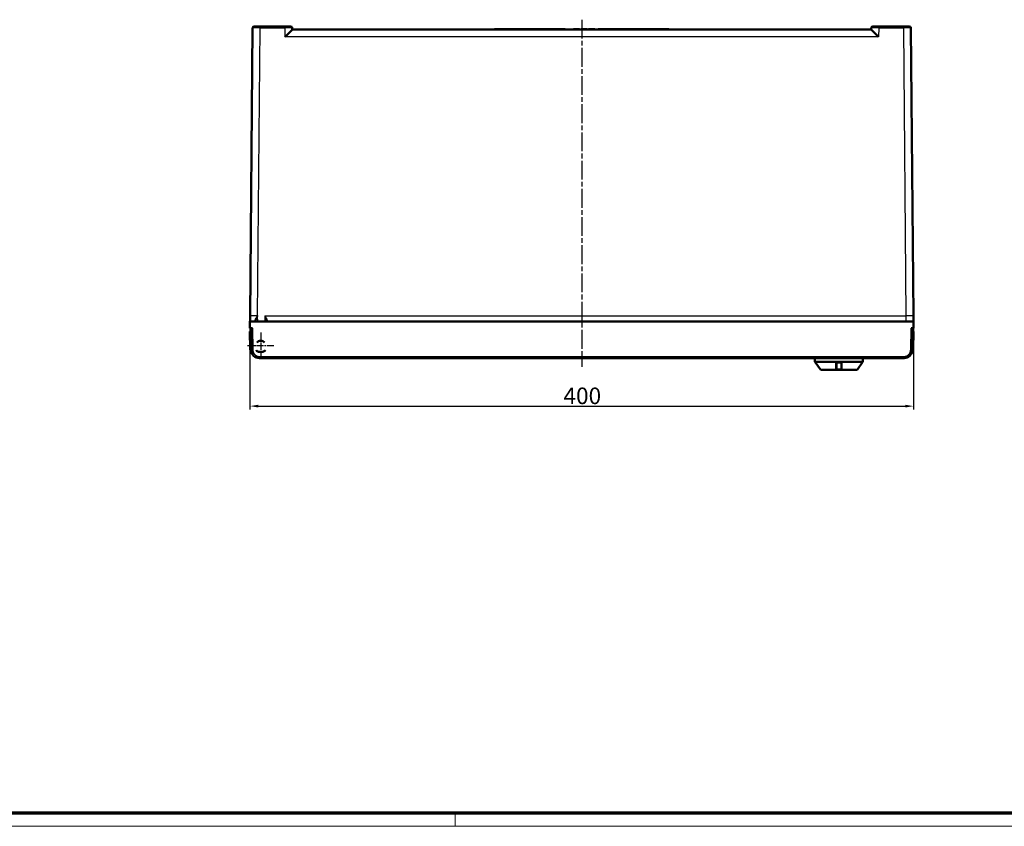
# Model space of a CAD drawing. Units: millimetres. Extents: x 2 to 2376, y 2 to 1680.
# Drawn here: x 595 to 1189, y 2 to 488 of the extents above; entities that cross this region are included whole.
import ezdxf

# ---------------------------------------------------------------- set-up
doc = ezdxf.new("R2010")
doc.units = ezdxf.units.MM
doc.header["$LTSCALE"] = 2
doc.linetypes.add('CHAIN', pattern=[0.3543, 0.2362, -0.0295, 0.0591, -0.0295])
doc.linetypes.add('DASH_DOT', pattern=[0.37, 0.24, -0.06, 0.01, -0.06])
doc.layers.get('0').update_dxf_attribs({"lineweight": 25})
for name, color, linetype, lineweight in [('Bemaßung (ISO)', 1, 'Continuous', 25), ('Mittellinie (ISO)', 1, 'DASH_DOT', 25), ('Mittelpunktmarkierung (ISO)', 1, 'DASH_DOT', 25), ('Sichtbar (ISO)', 7, 'Continuous', 50), ('Sichtbar schmal (ISO)', 1, 'Continuous', 25)]:
    doc.layers.add(name, color=color, linetype=linetype, lineweight=lineweight)
doc.styles.add('5', font='isocpeur.ttf', dxfattribs={"width": 1.1})
doc.dimstyles.new('11-Bopla 5', dxfattribs={"dimscale": 2, "dimtxt": 5, "dimasz": 2.5, "dimexe": 1, "dimexo": 0, "dimgap": 0.6, "dimtad": 1, "dimdec": 6, "dimrnd": 1e-08, "dimtxsty": '5', "dimcen": 0.09, "dimdle": 7, "dimclrd": 1, "dimclre": 1, "dimclrt": 7, "dimadec": 6, "dimazin": 2, "dimtfac": 0.7, "dimtdec": 3, "dimtmove": 0, "dimatfit": 3, "dimfxl": 1, "dimtolj": 1, "dimlwd": 25, "dimlwe": 25, "dimarcsym": 0})

# ---------------------------------------------------------------- blocks, each defined once
blk = doc.blocks.new('Ränder Bopla-A0-Rahmen')
at = {"color": 3, "linetype": 'Continuous', "lineweight": 70}
blk.add_line((1184, 5), (20, 5), dxfattribs=at)
at = {"color": 1, "linetype": 'Continuous', "lineweight": 18}
for p, q in [((429, 5), (429, 1)), ((1188, 1), (1, 1))]:
    blk.add_line(p, q, dxfattribs=at)
blk = doc.blocks.new('*D5')
at = {"layer": 'Bemaßung (ISO)', "color": 1, "linetype": 'Continuous', "lineweight": 25}
for p, q in [((734.28, 302.21), (734.28, 253.28)), ((1134.28, 302.21), (1134.28, 253.28)), ((739.28, 255.28), (1129.28, 255.28))]:
    blk.add_line(p, q, dxfattribs=at)
at = {"layer": 'Bemaßung (ISO)', "color": 1, "linetype": 'Continuous'}
for points in [[(739.28, 256.11), (739.28, 254.45), (734.28, 255.28)], [(1129.28, 256.11), (1129.28, 254.45), (1134.28, 255.28)]]:
    blk.add_solid(points, dxfattribs=at)
at = {"layer": 'Defpoints', "color": 0, "linetype": 'Continuous'}
for p in [(734.28, 302.21), (1134.28, 302.21), (1134.28, 255.28)]:
    blk.add_point(p, dxfattribs=at)
at = {"layer": 'Bemaßung (ISO)', "color": 7, "linetype": 'Continuous', "lineweight": 25, "insert": (923.28, 256.48), "char_height": 10, "attachment_point": 7, "style": '5'}
blk.add_mtext('\\A1;400', dxfattribs=at)

msp = doc.modelspace()

# ---------------------------------------------------------------- linework, layer by layer
at = {"layer": 'Mittellinie (ISO)', "linetype": 'CHAIN', "ltscale": 23.990969}
msp.add_line((934.2846479, 488.2154297), (934.2846476, 278.9576162), dxfattribs=at)
at = {"layer": 'Mittelpunktmarkierung (ISO)', "linetype": 'CHAIN', "ltscale": 8.88956}
for p, q in [((740.7795551, 299.7067032), (740.7795551, 283.7067032)), ((748.7795551, 291.7067032), (732.7795551, 291.7067032))]:
    msp.add_line(p, q, dxfattribs=at)
at = {"layer": 'Sichtbar (ISO)'}
for p, q in [((735.8642875, 483.2154297), (734.3498326, 309.676158)), ((740.363849, 484.2067032), (755.2994813, 484.2067032)), ((759.798796, 483.2241556), (759.8165556, 482.2067032)), ((759.8158939, 482.2067032), (1108.7534014, 482.2067032)), ((881.6865714, 482.4567032), (884.2846476, 482.4567032)), ((881.6865714, 482.2067032), (881.6865714, 482.4567032)), ((884.2846476, 482.4567032), (924.2846476, 482.4567032)), ((884.2846476, 482.2067032), (884.2846476, 482.4567032)), ((924.2846476, 482.2067032), (924.2846476, 482.4567032)), ((929.2846476, 482.5567032), (929.3888143, 482.5567032)), ((929.2846476, 482.2067032), (929.2846476, 482.5567032)), ((929.3888143, 482.5567032), (929.5971476, 482.5567032)), ((929.3888143, 482.2067032), (929.3888143, 482.5567032)), ((929.5971476, 482.5567032), (929.9096476, 482.5567032)), ((929.5971476, 482.2067032), (929.5971476, 482.5567032)), ((929.9096476, 482.5567032), (930.3263143, 482.5567032)), ((929.9096476, 482.2067032), (929.9096476, 482.5567032)), ((930.3263143, 482.5567032), (930.7429809, 482.5567032)), ((930.3263143, 482.2067032), (930.3263143, 482.5567032)), ((930.7429809, 482.5567032), (931.5763144, 482.5567032)), ((930.7429809, 482.2067032), (930.7429809, 482.5567032)), ((931.5763144, 482.5567032), (931.9929811, 482.5567032)), ((931.5763144, 482.2067032), (931.5763144, 482.5567032)), ((931.9929811, 482.5567032), (932.4096476, 482.5567032)), ((931.9929811, 482.2067032), (931.9929811, 482.5567032)), ((932.4096476, 482.5567032), (932.7221476, 482.5567032)), ((932.4096476, 482.2067032), (932.4096476, 482.5567032)), ((932.7221476, 482.5567032), (932.9304811, 482.5567032)), ((932.7221476, 482.2067032), (932.7221476, 482.5567032)), ((932.9304811, 482.5567032), (933.0346476, 482.5567032)), ((932.9304811, 482.2067032), (932.9304811, 482.5567032)), ((933.0346476, 482.2067032), (933.0346476, 482.5567032)), ((933.8679811, 482.5567032), (934.9096476, 482.5567032)), ((933.8679811, 482.2067032), (933.8679811, 482.5567032)), ((934.9096476, 482.5567032), (935.5346476, 482.5567032)), ((934.9096476, 482.2067032), (934.9096476, 482.5567032)), ((935.5346476, 482.5567032), (937.6179808, 482.5567032)), ((935.5346476, 482.2067032), (935.5346476, 482.5567032)), ((937.6179808, 482.2067032), (937.6179808, 482.5567032)), ((938.4513145, 482.5567032), (938.5554808, 482.5567032)), ((938.4513145, 482.2067032), (938.4513145, 482.5567032)), ((938.5554808, 482.5567032), (938.7638145, 482.5567032)), ((938.5554808, 482.2067032), (938.5554808, 482.5567032)), ((938.7638145, 482.5567032), (939.0763145, 482.5567032)), ((938.7638145, 482.2067032), (938.7638145, 482.5567032)), ((939.0763145, 482.5567032), (939.4929814, 482.5567032)), ((939.0763145, 482.2067032), (939.0763145, 482.5567032)), ((939.4929814, 482.5567032), (939.9096476, 482.5567032)), ((939.4929814, 482.2067032), (939.4929814, 482.5567032)), ((939.9096476, 482.5567032), (940.7429814, 482.5567032)), ((939.9096476, 482.2067032), (939.9096476, 482.5567032)), ((940.7429814, 482.5567032), (941.1596476, 482.5567032)), ((940.7429814, 482.2067032), (940.7429814, 482.5567032)), ((941.1596476, 482.5567032), (941.5763139, 482.5567032)), ((941.1596476, 482.2067032), (941.1596476, 482.5567032)), ((941.5763139, 482.5567032), (941.8888139, 482.5567032)), ((941.5763139, 482.2067032), (941.5763139, 482.5567032)), ((941.8888139, 482.5567032), (942.0971476, 482.5567032)), ((941.8888139, 482.2067032), (941.8888139, 482.5567032)), ((942.0971476, 482.5567032), (942.2013139, 482.5567032)), ((942.0971476, 482.2067032), (942.0971476, 482.5567032)), ((942.2013139, 482.2067032), (942.2013139, 482.5567032)), ((944.2846476, 482.2067032), (944.2846476, 482.4567032)), ((944.2846476, 482.4567032), (984.2846476, 482.4567032)), ((984.2846476, 482.4567032), (986.8827239, 482.4567032)), ((984.2846476, 482.2067032), (984.2846476, 482.4567032)), ((986.8827239, 482.2067032), (986.8827239, 482.4567032)), ((1108.7705, 483.2241556), (1108.7527396, 482.2067032)), ((1113.269814, 484.2067032), (1128.2054463, 484.2067032)), ((1134.2194627, 309.6761595), (1132.7050078, 483.2154297)), ((734.3195551, 306.2067032), (734.2846476, 302.2067032)), ((1134.2497402, 306.2067032), (734.3195551, 306.2067032)), ((1134.2497402, 306.2067032), (1134.2846476, 302.2067032)), ((734.7795551, 300.2067032), (734.2795551, 300.2067032)), ((734.4642054, 289.6281674), (734.2795551, 300.2067032)), ((734.2846476, 302.2067032), (735.7844953, 302.2067032)), ((734.7795551, 300.2067032), (734.8195579, 300.2067032)), ((734.7846476, 302.2067032), (735.0130874, 289.1194412)), ((1132.7847999, 302.2067032), (1134.2846476, 302.2067032)), ((1133.5562078, 289.1194412), (1133.7846476, 302.2067032)), ((1134.2795551, 300.2067032), (1133.7497374, 300.2067032)), ((1134.2795551, 300.2067032), (1134.0949061, 289.6281673)), ((740.7795551, 287.9567032), (739.4960122, 288.0239708)), ((742.063098, 288.0239708), (740.7795551, 287.9567032)), ((740.0123251, 284.2067032), (1128.5569702, 284.2067032)), ((1074.7795551, 282.3489596), (1074.7795551, 284.2067032)), ((1078.1298093, 277.4128105), (1074.9705382, 281.7611742)), ((1087.7795551, 281.0066992), (1087.7795551, 277.7067041)), ((1088.2795391, 281.5067032), (1090.2795745, 281.5067032)), ((1090.7795551, 277.7067054), (1090.7795551, 281.0066991)), ((1100.4293009, 277.4128105), (1103.588572, 281.7611742)), ((1103.7795551, 282.3489596), (1103.7795551, 284.2067032)), ((1078.5343178, 277.2067032), (1087.2795551, 277.2067032)), ((1091.2795551, 277.2067032), (1087.2795551, 277.2067032)), ((1087.5795551, 277.3067032), (1090.9795551, 277.3067032)), ((1091.2795551, 277.2067032), (1100.0247924, 277.2067032))]:
    msp.add_line(p, q, dxfattribs=at)
for centre, radius, start, end in [((736.8642508, 483.2067032), 1, 90.000112569, 179.5000009823), ((758.7989482, 483.2067032), 1, 1.0000000001, 90), ((1109.770349, 483.2067032), 1, 90.0001113142, 179.0000019426), ((1131.7050465, 483.2067032), 1, 0.5, 90), ((740.7795551, 291.7067032), 3, 41.1998390631, 138.8001609369), ((740.0123256, 289.2067036), 5.0000005, 181.0000003965, 269.9999947379), ((740.7795551, 291.7067032), 3.9, 224.3217505029, 250.7850191695), ((740.7795551, 291.7067032), 3.9, 289.2149808305, 315.6782494971), ((1129.5955915, 289.7067032), 4.5, 314.9616576167, 359), ((1075.7795551, 282.3489596), 1, 180.0000012074, 216.0000095125), ((1102.7795551, 282.3489596), 1, 323.9999904875, 359.9999987926), ((1078.5343178, 277.7067032), 0.5, 216.0000000002, 270), ((1087.2795551, 277.7067032), 0.5, 270, 0.0000245228), ((1091.2795551, 277.7067032), 0.5, 179.9999115448, 270), ((1100.0247924, 277.7067032), 0.5, 270, 323.9999999998)]:
    msp.add_arc(centre, radius, start, end, dxfattribs=at)
for centre, major_axis, ratio, start_param, end_param in [((755.394418, 477.7067032), (4.4219751, 4.4998346), 0.0087255388, 0.008574353, 1.5619173873), ((1113.1748773, 477.7067032), (-4.4219751, 4.4998346), 0.0087255388, 4.7212679199, 6.2746109542), ((737.2765251, 306.3823493), (0.4998085, 0.0087539), 0.8415418283, 6.2831077469, 6.2831509543), ((738.9634894, 289.7066738), (-3.1777096, 3.1862175), 0.9999952029, 0.804184349, 1.5815179106), ((1128.5568916, 289.2067369), (4.6111447, -1.9334389), 0.9999881459, 5.109430675, 6.6627598428)]:
    msp.add_ellipse(centre, major_axis=major_axis, ratio=ratio, start_param=start_param, end_param=end_param, dxfattribs=at)
for points, knots in [([(736.8642488, 484.2067032), (736.8642483, 484.2067032), (736.8657077, 484.2067032), (736.8687973, 484.2067032), (736.8730067, 484.2067032), (736.8802361, 484.2067032), (736.8910218, 484.2067032), (736.9000872, 484.2067032), (736.9116316, 484.2067032), (736.9259275, 484.2067032), (736.9411243, 484.2067032), (736.9594317, 484.2067032), (736.9810917, 484.2067032), (737.0036933, 484.2067032), (737.0299537, 484.2067032), (737.0601553, 484.2067032), (737.0861243, 484.2067032), (737.1150074, 484.2067032), (737.1469426, 484.2067032), (737.1881606, 484.2067032), (737.2344339, 484.2067032), (737.2856697, 484.2067032), (737.3202975, 484.2067032), (737.3571868, 484.2067032), (737.3962227, 484.2067032), (737.4593816, 484.2067032), (737.5282134, 484.2067032), (737.6023166, 484.2067032), (737.6417799, 484.2067032), (737.682736, 484.2067032), (737.7250959, 484.2067032), (737.8115492, 484.2067032), (737.9038739, 484.2067032), (738.0010448, 484.2067032), (738.0408881, 484.2067032), (738.0815435, 484.2067032), (738.1229236, 484.2067032), (738.2318812, 484.2067032), (738.3459089, 484.2067032), (738.4631183, 484.2067032), (738.4989846, 484.2067032), (738.5351475, 484.2067032), (738.5715478, 484.2067032), (738.6992673, 484.2067032), (738.8299485, 484.2067032), (738.961268, 484.2067032), (738.9896821, 484.2067032), (739.0181261, 484.2067032), (739.046576, 484.2067032), (739.1870731, 484.2067032), (739.3277251, 484.2067032), (739.4637326, 484.2067032), (739.4825492, 484.2067032), (739.5012772, 484.2067032), (739.519904, 484.2067032), (739.6629811, 484.2067032), (739.8000824, 484.2067032), (739.9320044, 484.2067032), (739.9413953, 484.2067032), (739.9507602, 484.2067032), (739.9600997, 484.2067032), (740.1006407, 484.2067032), (740.2353299, 484.2067032), (740.363849, 484.2067032)], [0, 0, 0, 0, 0.0384808583, 0.0384808583, 0.0384808583, 0.0909090909, 0.0909090909, 0.0909090909, 0.1349751765, 0.1349751765, 0.1349751765, 0.1818181818, 0.1818181818, 0.1818181818, 0.2306978304, 0.2306978304, 0.2306978304, 0.2727272727, 0.2727272727, 0.2727272727, 0.3269737456, 0.3269737456, 0.3269737456, 0.3636363636, 0.3636363636, 0.3636363636, 0.4229553434, 0.4229553434, 0.4229553434, 0.4545454545, 0.4545454545, 0.4545454545, 0.5190184709, 0.5190184709, 0.5190184709, 0.5454545455, 0.5454545455, 0.5454545455, 0.6150632533, 0.6150632533, 0.6150632533, 0.6363636364, 0.6363636364, 0.6363636364, 0.7111014459, 0.7111014459, 0.7111014459, 0.7272727273, 0.7272727273, 0.7272727273, 0.80713311, 0.80713311, 0.80713311, 0.8181818182, 0.8181818182, 0.8181818182, 0.9030496334, 0.9030496334, 0.9030496334, 0.9090909091, 0.9090909091, 0.9090909091, 1, 1, 1, 1]), ([(755.2994813, 484.2067032), (755.3577332, 484.2067032), (755.416865, 484.2067032), (755.476982, 484.2067032), (755.5597087, 484.2067032), (755.6443055, 484.2067032), (755.7309784, 484.2067032), (755.8031377, 484.2067032), (755.8767375, 484.2067032), (755.9513913, 484.2067032), (756.0315687, 484.2067032), (756.1129617, 484.2067032), (756.1950554, 484.2067032), (756.2798523, 484.2067032), (756.3653968, 484.2067032), (756.451269, 484.2067032), (756.5259392, 484.2067032), (756.6008563, 484.2067032), (756.6757179, 484.2067032), (756.7712865, 484.2067032), (756.8667903, 484.2067032), (756.9610228, 484.2067032), (757.0254942, 484.2067032), (757.0893706, 484.2067032), (757.1522919, 484.2067032), (757.2528724, 484.2067032), (757.3510037, 484.2067032), (757.4457608, 484.2067032), (757.4969241, 484.2067032), (757.5471045, 484.2067032), (757.5961745, 484.2067032), (757.6949648, 484.2067032), (757.7892508, 484.2067032), (757.8779082, 484.2067032), (757.9148461, 484.2067032), (757.9508094, 484.2067032), (757.9857357, 484.2067032), (758.0762545, 484.2067032), (758.1597788, 484.2067032), (758.2354544, 484.2067032), (758.259061, 484.2067032), (758.2819072, 484.2067032), (758.3039804, 484.2067032), (758.3799617, 484.2067032), (758.4467097, 484.2067032), (758.5040829, 484.2067032), (758.5168078, 484.2067032), (758.5290736, 484.2067032), (758.5408837, 484.2067032), (758.5977892, 484.2067032), (758.6440611, 484.2067032), (758.6803599, 484.2067032), (758.6855606, 484.2067032), (758.6905592, 484.2067032), (758.6953604, 484.2067032), (758.7309717, 484.2067032), (758.7555136, 484.2067032), (758.7719175, 484.2067032), (758.7731614, 484.2067032), (758.774358, 484.2067032), (758.7755083, 484.2067032), (758.7918271, 484.2067032), (758.7989476, 484.2067032), (758.7989482, 484.2067032)], [0, 0, 0, 0, 0.0382599054, 0.0382599054, 0.0382599054, 0.0909090909, 0.0909090909, 0.0909090909, 0.1347420602, 0.1347420602, 0.1347420602, 0.1818181818, 0.1818181818, 0.1818181818, 0.2304443712, 0.2304443712, 0.2304443712, 0.2727272727, 0.2727272727, 0.2727272727, 0.3267057111, 0.3267057111, 0.3267057111, 0.3636363636, 0.3636363636, 0.3636363636, 0.4226704731, 0.4226704731, 0.4226704731, 0.4545454545, 0.4545454545, 0.4545454545, 0.5187179551, 0.5187179551, 0.5187179551, 0.5454545455, 0.5454545455, 0.5454545455, 0.6147479482, 0.6147479482, 0.6147479482, 0.6363636364, 0.6363636364, 0.6363636364, 0.7107699638, 0.7107699638, 0.7107699638, 0.7272727273, 0.7272727273, 0.7272727273, 0.8067890456, 0.8067890456, 0.8067890456, 0.8181818182, 0.8181818182, 0.8181818182, 0.9026830556, 0.9026830556, 0.9026830556, 0.9090909091, 0.9090909091, 0.9090909091, 1, 1, 1, 1]), ([(1109.770347, 484.2067032), (1109.7703466, 484.2067032), (1109.7717857, 484.2067032), (1109.7748309, 484.2067032), (1109.7790214, 484.2067032), (1109.7862471, 484.2067032), (1109.7970476, 484.2067032), (1109.8060395, 484.2067032), (1109.8174769, 484.2067032), (1109.8316276, 484.2067032), (1109.8468252, 484.2067032), (1109.865154, 484.2067032), (1109.8868609, 484.2067032), (1109.9092824, 484.2067032), (1109.9353159, 484.2067032), (1109.9652408, 484.2067032), (1109.991262, 484.2067032), (1110.0202259, 484.2067032), (1110.0522741, 484.2067032), (1110.0931869, 484.2067032), (1110.1390975, 484.2067032), (1110.1899198, 484.2067032), (1110.2246911, 484.2067032), (1110.2617565, 484.2067032), (1110.301001, 484.2067032), (1110.3637337, 484.2067032), (1110.4320862, 484.2067032), (1110.505672, 484.2067032), (1110.5454041, 484.2067032), (1110.5866595, 484.2067032), (1110.6293486, 484.2067032), (1110.7152927, 484.2067032), (1110.8070706, 484.2067032), (1110.9036791, 484.2067032), (1110.9439297, 484.2067032), (1110.9850161, 484.2067032), (1111.0268483, 484.2067032), (1111.135265, 484.2067032), (1111.2487365, 484.2067032), (1111.3654023, 484.2067032), (1111.4017956, 484.2067032), (1111.4384983, 484.2067032), (1111.4754486, 484.2067032), (1111.6026401, 484.2067032), (1111.732804, 484.2067032), (1111.8636338, 484.2067032), (1111.8926508, 484.2067032), (1111.9217007, 484.2067032), (1111.9507575, 484.2067032), (1112.090764, 484.2067032), (1112.2309458, 484.2067032), (1112.3665682, 484.2067032), (1112.3859996, 484.2067032), (1112.4053376, 484.2067032), (1112.4245686, 484.2067032), (1112.5672065, 484.2067032), (1112.7039491, 484.2067032), (1112.835551, 484.2067032), (1112.8455305, 484.2067032), (1112.855481, 484.2067032), (1112.8654028, 484.2067032), (1113.0061646, 484.2067032), (1113.1410703, 484.2067032), (1113.269814, 484.2067032)], [0, 0, 0, 0, 0.0382599054, 0.0382599054, 0.0382599054, 0.0909090909, 0.0909090909, 0.0909090909, 0.1347420602, 0.1347420602, 0.1347420602, 0.1818181818, 0.1818181818, 0.1818181818, 0.2304443712, 0.2304443712, 0.2304443712, 0.2727272727, 0.2727272727, 0.2727272727, 0.3267057111, 0.3267057111, 0.3267057111, 0.3636363636, 0.3636363636, 0.3636363636, 0.4226704731, 0.4226704731, 0.4226704731, 0.4545454545, 0.4545454545, 0.4545454545, 0.5187179551, 0.5187179551, 0.5187179551, 0.5454545455, 0.5454545455, 0.5454545455, 0.6147479482, 0.6147479482, 0.6147479482, 0.6363636364, 0.6363636364, 0.6363636364, 0.7107699638, 0.7107699638, 0.7107699638, 0.7272727273, 0.7272727273, 0.7272727273, 0.8067890456, 0.8067890456, 0.8067890456, 0.8181818182, 0.8181818182, 0.8181818182, 0.9026830556, 0.9026830556, 0.9026830556, 0.9090909091, 0.9090909091, 0.9090909091, 1, 1, 1, 1]), ([(1128.2054463, 484.2067032), (1128.3321571, 484.2067032), (1128.4647289, 484.2067032), (1128.6026927, 484.2067032), (1128.6135654, 484.2067032), (1128.624471, 484.2067032), (1128.6354105, 484.2067032), (1128.7632826, 484.2067032), (1128.8958498, 484.2067032), (1129.0342211, 484.2067032), (1129.0540887, 484.2067032), (1129.0740758, 484.2067032), (1129.0941674, 484.2067032), (1129.2259789, 484.2067032), (1129.3623046, 484.2067032), (1129.4988405, 484.2067032), (1129.5283035, 484.2067032), (1129.5577765, 484.2067032), (1129.5872336, 484.2067032), (1129.7150931, 484.2067032), (1129.8426584, 484.2067032), (1129.9678269, 484.2067032), (1130.0051262, 484.2067032), (1130.0422151, 484.2067032), (1130.0790322, 484.2067032), (1130.1942303, 484.2067032), (1130.306761, 484.2067032), (1130.4148647, 484.2067032), (1130.4572483, 484.2067032), (1130.4989577, 484.2067032), (1130.539895, 484.2067032), (1130.6367431, 484.2067032), (1130.7292569, 484.2067032), (1130.8163417, 484.2067032), (1130.8599818, 484.2067032), (1130.902266, 484.2067032), (1130.9430767, 484.2067032), (1131.0181281, 484.2067032), (1131.0881874, 484.2067032), (1131.1527163, 484.2067032), (1131.19323, 484.2067032), (1131.2315859, 484.2067032), (1131.2676332, 484.2067032), (1131.320221, 484.2067032), (1131.3678833, 484.2067032), (1131.4104469, 484.2067032), (1131.4437463, 484.2067032), (1131.4739088, 484.2067032), (1131.5010432, 484.2067032), (1131.5323664, 484.2067032), (1131.5596542, 484.2067032), (1131.58316, 484.2067032), (1131.6057901, 484.2067032), (1131.6249228, 484.2067032), (1131.6407961, 484.2067032), (1131.655693, 484.2067032), (1131.6677208, 484.2067032), (1131.6771637, 484.2067032), (1131.6883956, 484.2067032), (1131.6959146, 484.2067032), (1131.7002968, 484.2067032), (1131.7035246, 484.2067032), (1131.705047, 484.2067032), (1131.7050465, 484.2067032)], [0, 0, 0, 0, 0.0909090909, 0.0909090909, 0.0909090909, 0.0980734943, 0.0980734943, 0.0980734943, 0.1818181818, 0.1818181818, 0.1818181818, 0.1938423881, 0.1938423881, 0.1938423881, 0.2727272727, 0.2727272727, 0.2727272727, 0.2897497705, 0.2897497705, 0.2897497705, 0.3636363636, 0.3636363636, 0.3636363636, 0.3856539787, 0.3856539787, 0.3856539787, 0.4545454545, 0.4545454545, 0.4545454545, 0.4815553552, 0.4815553552, 0.4815553552, 0.5454545455, 0.5454545455, 0.5454545455, 0.5774758845, 0.5774758845, 0.5774758845, 0.6363636364, 0.6363636364, 0.6363636364, 0.6733356961, 0.6733356961, 0.6733356961, 0.7272727273, 0.7272727273, 0.7272727273, 0.7694701329, 0.7694701329, 0.7694701329, 0.8181818182, 0.8181818182, 0.8181818182, 0.8650787785, 0.8650787785, 0.8650787785, 0.9090909091, 0.9090909091, 0.9090909091, 0.9614409413, 0.9614409413, 0.9614409413, 1, 1, 1, 1]), ([(734.3195551, 306.2067029), (734.3195556, 306.2067615), (734.3203352, 306.2960973), (734.3231346, 306.6168755), (734.3252031, 306.8539008), (734.3307632, 307.4910209), (734.3344871, 307.9177379), (734.3402863, 308.5822611), (734.3422196, 308.8037959), (734.345074, 309.1308794), (734.3460216, 309.2394674), (734.3474412, 309.402136), (734.3479107, 309.4559301), (734.3489741, 309.5777863), (734.3495978, 309.6492564), (734.3497962, 309.671988), (734.3498053, 309.6730389), (734.3498326, 309.6761636)], [-0.22828620238, -0.22828620238, -0.22828620238, -0.22828620238, -0.17898185052, -0.17898185052, -0.1270819241, -0.1270819241, -0.06243110145, -0.06243110145, -0.03182014412, -0.03182014412, -0.01677242338, -0.01677242338, -0.00935988226, -0.00935988226, 0, 0, 0.00093251922, 0.00093251922, 0.00093251922, 0.00093251922]), ([(1134.2194628, 309.6761506), (1134.2194899, 309.6730427), (1134.219499, 309.6720009), (1134.2196836, 309.6508493), (1134.220342, 309.5753983), (1134.221376, 309.4569183), (1134.2218433, 309.4033631), (1134.2232564, 309.2414433), (1134.2241997, 309.1333528), (1134.2270399, 308.8078936), (1134.2289655, 308.5872391), (1134.2347392, 307.9256436), (1134.2384503, 307.5003973), (1134.2440296, 306.8610709), (1134.2461194, 306.6215977), (1134.2489503, 306.2972127), (1134.2497397, 306.2067619), (1134.2497402, 306.206703)], [-0.77242487363, -0.77242487363, -0.77242487363, -0.77242487363, -0.76917027701, -0.76917027701, -0.73900916281, -0.73900916281, -0.71409063575, -0.71409063575, -0.66350795591, -0.66350795591, -0.56067833987, -0.56067833987, -0.34356240863, -0.34356240863, -0.16743799691, -0.16743799691, -0.00000234503, -0.00000234503, -0.00000234503, -0.00000234503]), ([(744.2795551, 306.2067032), (744.2796235, 306.2106236), (744.2814491, 306.3152095), (744.2834621, 306.4305431), (744.2855501, 306.5501321)], [0.74022343733, 0.74022343733, 0.74022343733, 0.74022343733, 0.75, 0.99999978753, 0.99999978753, 0.99999978753, 0.99999978753]), ([(1088.2795394, 281.5067009), (1088.2759886, 281.5067017), (1088.2724429, 281.5066649), (1088.2524618, 281.5062403), (1088.2357253, 281.5050649), (1088.2079091, 281.5016561), (1088.1969595, 281.4999546), (1088.1801172, 281.4967493), (1088.1742608, 281.4955269), (1088.152411, 281.4905472), (1088.136358, 281.4860539), (1088.1101381, 281.4772434), (1088.0999467, 281.4734525), (1088.0818976, 281.4660518), (1088.0740131, 281.4625824), (1088.0512888, 281.4518645), (1088.0365828, 281.4440258), (1088.01363, 281.4302427), (1088.0051921, 281.4248276), (1087.9875202, 281.4127132), (1087.9783174, 281.4059366), (1087.9544649, 281.3870654), (1087.9401197, 281.3743551), (1087.9219096, 281.3561804), (1087.9175314, 281.3516437), (1087.903419, 281.3364481), (1087.8939508, 281.3253374), (1087.8731596, 281.2986055), (1087.8620953, 281.2826108), (1087.8490607, 281.2610815), (1087.8463493, 281.256437), (1087.8364495, 281.2388235), (1087.8296592, 281.2253912), (1087.8220531, 281.2084534), (1087.8206923, 281.2053392), (1087.8131481, 281.1875844), (1087.8075809, 281.1725481), (1087.8004124, 281.1498573), (1087.7982482, 281.1424065), (1087.7915406, 281.117122), (1087.7878096, 281.0990953), (1087.7845089, 281.0770246), (1087.7839902, 281.0732656), (1087.7812918, 281.0519187), (1087.7799753, 281.0340611), (1087.7795848, 281.01283), (1087.7795564, 281.0097699), (1087.7795563, 281.0067006)], [0, 0, 0, 0, 0.01667676716, 0.01667676716, 0.09359202989, 0.09359202989, 0.14285714286, 0.14285714286, 0.1690069504, 0.1690069504, 0.2402712847, 0.2402712847, 0.28571428571, 0.28571428571, 0.32118312259, 0.32118312259, 0.38860794546, 0.38860794546, 0.42857142857, 0.42857142857, 0.47359035063, 0.47359035063, 0.54758439149, 0.54758439149, 0.57142857143, 0.57142857143, 0.62557421028, 0.62557421028, 0.69543566138, 0.69543566138, 0.71428571429, 0.71428571429, 0.76585986757, 0.76585986757, 0.77738477778, 0.77738477778, 0.83116959749, 0.83116959749, 0.85714285714, 0.85714285714, 0.91879930006, 0.91879930006, 0.93140567981, 0.93140567981, 0.99014144331, 0.99014144331, 0.99999849237, 0.99999849237, 0.99999849237, 0.99999849237]), ([(1090.7795551, 281.006701), (1090.7795552, 281.024741), (1090.7785832, 281.0424529), (1090.7767197, 281.0598766), (1090.7748138, 281.0776961), (1090.7719755, 281.0952153), (1090.7682373, 281.1124847), (1090.7665847, 281.1201193), (1090.7647555, 281.1277051), (1090.7627494, 281.1352462), (1090.758489, 281.151261), (1090.7534248, 281.1670756), (1090.7476276, 281.1825103), (1090.7417888, 281.1980556), (1090.7352068, 281.2132147), (1090.7280011, 281.227828), (1090.7239205, 281.2361036), (1090.7196407, 281.2442046), (1090.7151893, 281.2521067), (1090.7042435, 281.2715373), (1090.6922589, 281.2897773), (1090.6794494, 281.3068441), (1090.6687172, 281.3211432), (1090.6574049, 281.3346197), (1090.6456125, 281.3472939), (1090.6306526, 281.3633723), (1090.6149311, 281.3781506), (1090.5985938, 281.3916893), (1090.5866819, 281.4015607), (1090.5744414, 281.4107732), (1090.5619118, 281.4193467), (1090.5438824, 281.4316835), (1090.525253, 281.4426917), (1090.5062739, 281.4523472), (1090.4939737, 281.4586049), (1090.4815266, 281.4642955), (1090.4689997, 281.4694242), (1090.4494365, 281.4774337), (1090.4296764, 281.4840715), (1090.4099641, 281.4893972), (1090.3975778, 281.4927436), (1090.3852101, 281.4955729), (1090.3729172, 281.4979094), (1090.3518242, 281.5019184), (1090.3309533, 281.5044757), (1090.3105176, 281.5057436), (1090.3000891, 281.5063906), (1090.2897733, 281.5067024), (1090.2795745, 281.5067025)], [0.000002104, 0.000002104, 0.000002104, 0.000002104, 0.05772488662, 0.05772488662, 0.05772488662, 0.11675898264, 0.11675898264, 0.11675898264, 0.14285714286, 0.14285714286, 0.14285714286, 0.19828117722, 0.19828117722, 0.19828117722, 0.25410261439, 0.25410261439, 0.25410261439, 0.28571428571, 0.28571428571, 0.28571428571, 0.36344544731, 0.36344544731, 0.36344544731, 0.42857142857, 0.42857142857, 0.42857142857, 0.51118965056, 0.51118965056, 0.51118965056, 0.57142857143, 0.57142857143, 0.57142857143, 0.65810895214, 0.65810895214, 0.65810895214, 0.71428571429, 0.71428571429, 0.71428571429, 0.80201693347, 0.80201693347, 0.80201693347, 0.85714285714, 0.85714285714, 0.85714285714, 0.95173110138, 0.95173110138, 0.95173110138, 1, 1, 1, 1])]:
    msp.add_open_spline(points, degree=3, knots=knots, dxfattribs=at)
for points in [[(738.7143073, 309.5420025), (738.7343053, 309.5634276), (738.7894657, 309.582814), (738.827687, 309.6267677), (738.8490521, 309.6456197)], [(737.7763354, 306.3910887), (737.7774864, 306.3252242), (737.7785619, 306.2636634), (737.7795562, 306.2067199)]]:
    msp.add_open_spline(points, degree=3, dxfattribs=at)
at = {"layer": 'Sichtbar schmal (ISO)'}
for p, q in [((738.8490521, 309.6456197), (740.363849, 483.2241556)), ((740.363849, 483.2241556), (740.363849, 484.2067032)), ((740.363849, 483.2241556), (755.2994813, 483.2241556)), ((755.2994813, 483.2241555), (755.2994813, 484.2067032)), ((755.2994813, 483.2241556), (755.394418, 477.785239)), ((1113.269814, 483.2241556), (1113.1748773, 477.785239)), ((1113.269814, 483.2241556), (1113.269814, 484.2067032)), ((1113.269814, 483.2241556), (1128.2054463, 483.2241556)), ((1128.2054463, 483.2241556), (1128.2054463, 484.2067032)), ((1128.2054463, 483.2241556), (1129.7202432, 309.6456197)), ((1113.1748773, 477.785239), (755.394418, 477.785239)), ((738.7146544, 309.5416661), (738.7754763, 306.2067032)), ((743.3397339, 309.6456197), (743.2797074, 306.2067032)), ((743.3397339, 309.6456197), (1129.7202432, 309.6456197)), ((1129.7202432, 309.6456197), (1129.7202432, 306.2067032)), ((744.7855702, 306.9419159), (744.7709039, 306.2067173)), ((734.964128, 289.6325303), (734.7795551, 300.2067032)), ((735.7844953, 302.2067032), (736.0129343, 289.1194411)), ((1132.5563609, 289.1194411), (1132.7847999, 302.2067032)), ((740.0123251, 284.2067032), (740.0123251, 285.1892508)), ((740.0123251, 285.1892508), (1128.5569702, 285.1892508)), ((1128.5569702, 284.2067032), (1128.5569702, 285.1892508)), ((1074.7795551, 282.3489596), (1103.7795551, 282.3489596)), ((1074.9705382, 281.7611742), (1103.588572, 281.7611742)), ((1088.25039, 281.7128105), (1090.3087207, 281.7128105)), ((1078.1298093, 277.4128105), (1087.2042494, 277.4128105)), ((1087.7374308, 277.5058305), (1090.8216794, 277.5058305)), ((1091.3548775, 277.4128105), (1100.4293009, 277.4128105))]:
    msp.add_line(p, q, dxfattribs=at)
for centre, major_axis, ratio, start_param, end_param in [((740.3645392, 483.2067022), (-4.5002498, 0.008727), 0.0038779995, 4.7125498652, 6.283155638), ((755.2982787, 483.2067019), (-4.5005173, -0.0174526), 0.003877045, 3.1416553704, 4.7121067336), ((1113.2710456, 483.2067019), (-4.5005438, 0.0174527), 0.003877007, 4.7126776786, 6.2831290491), ((1128.2047548, 483.2067022), (-4.5002509, -0.0087269), 0.0038779975, 3.1416227586, 4.7122278082), ((737.2764129, 306.382356), (0.4999211, 0.0087262), 0.841541829, 0.000015618, 1.7120268222), ((744.7854754, 306.5414059), (-0.4999245, 0.008724), 0.7912790999, 4.7262002509, 6.2831802421), ((734.964128, 289.6368935), (-0.4999238, -0.0087262), 0.0087252065, 0, 1.5706440277), ((736.0129367, 289.1368936), (-0.9998477, -0.0174524), 0.0174497492, 0, 1.5704893436), ((1132.5563609, 289.1368935), (0.9998477, -0.0174524), 0.0174497492, 4.7126935669, 6.2831853072), ((1129.5955915, 289.7067032), (4.4993146, -0.0785358), 0.0174497492, 5.793074107, 6.2831853074), ((1087.2795551, 281.0067032), (0.5, 0), 0.592290902, 4.5889642879, 6.283186117), ((1088.279557, 282.0066986), (0.0000034, -0.4999977), 0.0721075048, 5.3406952698, 6.2831823656), ((1090.2795551, 282.0067032), (0, -0.5), 0.0721013276, 6.2831833353, 7.2256631057), ((1091.2795527, 281.0067), (-0.4999988, 0.0000047), 0.5922872203, 6.2831844681, 7.977417382), ((1087.2795551, 277.7067032), (0.5, -0.0000012), 0.59456659, 4.5612034054, 6.2831889463), ((1087.2795551, 277.7067032), (0, -0.5), 0.186128975, 5.340705101, 6.2831853665), ((1091.2795551, 277.7067017), (-0.5, 0), 0.594564585, 6.2831794195, 8.0052033418), ((1091.2795551, 277.7067032), (0, -0.5), 0.186128975, 0, 0.942487451)]:
    msp.add_ellipse(centre, major_axis=major_axis, ratio=ratio, start_param=start_param, end_param=end_param, dxfattribs=at)
for points, knots in [([(738.8490521, 309.6456197), (738.5839855, 309.6438237), (738.3088444, 309.6422806), (738.0289947, 309.6410839), (737.9437836, 309.6407195), (737.85815, 309.6403873), (737.7722772, 309.6400898), (737.5379628, 309.639278), (737.3018938, 309.638726), (737.0677427, 309.6385079), (736.934254, 309.6383835), (736.8014115, 309.638368), (736.6700375, 309.6384742), (736.4828632, 309.6386255), (736.2985791, 309.639003), (736.1226604, 309.6396265), (735.9585207, 309.6402082), (735.8016887, 309.6410038), (735.655621, 309.6420003), (735.537718, 309.6428046), (735.4266866, 309.6437456), (735.3234609, 309.6448116), (735.1617405, 309.6464816), (735.0192504, 309.6484587), (734.8977288, 309.6506714), (734.8449183, 309.651633), (734.79603, 309.6526377), (734.7511991, 309.6536776), (734.6270234, 309.6565578), (734.5344007, 309.6597094), (734.4707472, 309.6629167), (734.4584452, 309.6635366), (734.4472057, 309.6641595), (734.4369744, 309.6647845), (734.3751538, 309.668561), (734.3498008, 309.6724066), (734.3498326, 309.6761636)], [0, 0, 0, 0, 0.1277639911, 0.1277639911, 0.1277639911, 0.1666666667, 0.1666666667, 0.1666666667, 0.2728172438, 0.2728172438, 0.2728172438, 0.3333333333, 0.3333333333, 0.3333333333, 0.419553193, 0.419553193, 0.419553193, 0.5, 0.5, 0.5, 0.5649350371, 0.5649350371, 0.5649350371, 0.6666666667, 0.6666666667, 0.6666666667, 0.7108768411, 0.7108768411, 0.7108768411, 0.8333333333, 0.8333333333, 0.8333333333, 0.8569998678, 0.8569998678, 0.8569998678, 1, 1, 1, 1]), ([(738.6179252, 309.4342632), (738.5606728, 309.3524356), (738.5020332, 309.266146), (738.4419478, 309.177528), (738.4265668, 309.1548432), (738.4110316, 309.1319276), (738.3953791, 309.1087779), (738.3440776, 309.0329044), (738.2914527, 308.9550145), (738.2379935, 308.8749127), (738.2114237, 308.8351012), (738.1846649, 308.7947666), (738.1577351, 308.7538425), (738.1135728, 308.686731), (738.0690654, 308.618128), (738.0240667, 308.5477291), (737.9864158, 308.4888257), (737.9484107, 308.4286505), (737.9101589, 308.3671625), (737.8883155, 308.3320504), (737.8664328, 308.2964792), (737.8446357, 308.2604501), (737.8343571, 308.2434602), (737.8240252, 308.2263958), (737.8136514, 308.2092566), (737.7614572, 308.123023), (737.7081521, 308.0348772), (737.6556251, 307.9448643), (737.6415555, 307.9207541), (737.6275009, 307.896533), (737.6134998, 307.8722396), (737.5512496, 307.764229), (737.4900306, 307.6548079), (737.4340358, 307.5477134), (737.4264431, 307.5331919), (737.4189468, 307.5187127), (737.4115587, 307.5042858), (737.3655923, 307.414527), (737.3235041, 307.3268914), (737.2891428, 307.2450467), (737.2680899, 307.1949011), (737.2499254, 307.1469213), (737.235282, 307.1018582), (737.2207323, 307.0570834), (737.209853, 307.0151235), (737.202716, 306.9755516), (737.1909467, 306.9102965), (737.1892679, 306.8514858), (737.1987788, 306.7975955)], [0, 0, 0, 0, 0.11374120233, 0.11374120233, 0.11374120233, 0.14285714286, 0.14285714286, 0.14285714286, 0.23828537655, 0.23828537655, 0.23828537655, 0.28571428571, 0.28571428571, 0.28571428571, 0.36349312859, 0.36349312859, 0.36349312859, 0.42857142857, 0.42857142857, 0.42857142857, 0.46573383566, 0.46573383566, 0.46573383566, 0.48325807357, 0.48325807357, 0.48325807357, 0.57142857143, 0.57142857143, 0.57142857143, 0.5950453365, 0.5950453365, 0.5950453365, 0.70004782297, 0.70004782297, 0.70004782297, 0.71428571429, 0.71428571429, 0.71428571429, 0.80286875319, 0.80286875319, 0.80286875319, 0.85714285714, 0.85714285714, 0.85714285714, 0.91106976062, 0.91106976062, 0.91106976062, 0.9999967253, 0.9999967253, 0.9999967253, 0.9999967253]), ([(738.7143073, 309.5420025), (738.6999146, 309.4968834), (738.6846706, 309.4549397), (738.6699281, 309.4117097), (738.6561001, 309.3711615), (738.6426681, 309.3294934), (738.6274107, 309.2857371), (738.6084563, 309.2313781), (738.5883063, 309.1729414), (738.5672321, 309.1118537), (738.5532571, 309.0713442), (738.5388612, 309.0296829), (738.5242644, 308.9871663), (738.4996074, 308.9153469), (738.4742149, 308.8412243), (738.4482891, 308.7653539), (738.4357226, 308.7285788), (738.4230311, 308.6913929), (738.4102332, 308.65387), (738.3809225, 308.5679323), (738.3510778, 308.480202), (738.3209793, 308.3915798), (738.310823, 308.3616757), (738.3006378, 308.3316702), (738.2904392, 308.3015976), (738.257241, 308.2037059), (738.2238834, 308.1051092), (738.1907886, 308.006606), (738.1835867, 307.9851705), (738.1763974, 307.9637395), (738.1692264, 307.9423224), (738.1333062, 307.8350414), (738.0978439, 307.7280903), (738.0635545, 307.6226126), (738.0595416, 307.6102684), (738.0555447, 307.5979443), (738.0515655, 307.5856425), (738.0147672, 307.4718784), (737.9794751, 307.3600015), (737.9469828, 307.2515095), (737.9459395, 307.248026), (737.9448991, 307.2445459), (737.9438616, 307.2410693), (737.9105124, 307.1293191), (737.8801705, 307.0212238), (737.8544457, 306.9176901), (737.853364, 306.9133369), (737.8522907, 306.9089915), (737.8512258, 306.9046542), (737.8269646, 306.805838), (737.8073302, 306.7114768), (737.7945848, 306.626835), (737.7930231, 306.6164639), (737.7915606, 306.6062395), (737.7901971, 306.5961574), (737.7799442, 306.5203445), (737.7752662, 306.4525458), (737.7763356, 306.3910713)], [0, 0, 0, 0, 0.0516004494, 0.0516004494, 0.0516004494, 0.1, 0.1, 0.1, 0.1601273821, 0.1601273821, 0.1601273821, 0.2, 0.2, 0.2, 0.2673532377, 0.2673532377, 0.2673532377, 0.3, 0.3, 0.3, 0.37477005, 0.37477005, 0.37477005, 0.4, 0.4, 0.4, 0.4821280042, 0.4821280042, 0.4821280042, 0.5, 0.5, 0.5, 0.5895229828, 0.5895229828, 0.5895229828, 0.6, 0.6, 0.6, 0.6968889894, 0.6968889894, 0.6968889894, 0.7, 0.7, 0.7, 0.8, 0.8, 0.8, 0.8042046328, 0.8042046328, 0.8042046328, 0.9, 0.9, 0.9, 0.9117377477, 0.9117377477, 0.9117377477, 1, 1, 1, 1]), ([(738.7143073, 309.5420025), (738.695359, 309.5283453), (738.6739122, 309.5100169), (738.657424, 309.491731), (738.6424467, 309.4751207), (738.631586, 309.4584893), (738.6210937, 309.439938), (738.6200353, 309.4380666), (738.6189806, 309.4361758), (738.6179252, 309.4342632)], [0, 0, 0, 0, 0.5, 0.5, 0.5, 0.9541839935, 0.9541839935, 0.9541839935, 1, 1, 1, 1]), ([(744.2855497, 306.5501328), (744.2869865, 306.6324468), (744.2813009, 306.7193956), (744.2702028, 306.8101329), (744.2591048, 306.9008701), (744.2425953, 306.9953959), (744.2218064, 307.0934033), (744.2010176, 307.1914107), (744.1759455, 307.2928998), (744.1472655, 307.3979555), (744.1185855, 307.5030111), (744.0862883, 307.6116337), (744.0508431, 307.7238894), (744.0153978, 307.8361452), (743.9767727, 307.9520352), (743.9359231, 308.0700423), (743.8950735, 308.1880495), (743.8519838, 308.3081742), (743.8081518, 308.4275601), (743.7643198, 308.546946), (743.7197512, 308.6655928), (743.6759182, 308.7807508), (743.6320853, 308.8959089), (743.5889937, 309.0075779), (743.5479964, 309.113163), (743.5069992, 309.2187481), (743.4680906, 309.3182495), (743.433136, 309.4074755), (743.3981813, 309.4967015), (743.3671877, 309.5756503), (743.3397339, 309.6456197)], [0, 0, 0, 0, 0.1, 0.1, 0.1, 0.2, 0.2, 0.2, 0.3, 0.3, 0.3, 0.4, 0.4, 0.4, 0.5, 0.5, 0.5, 0.6, 0.6, 0.6, 0.7, 0.7, 0.7, 0.8, 0.8, 0.8, 0.9, 0.9, 0.9, 1, 1, 1, 1]), ([(744.7854735, 306.9370678), (744.7868405, 307.0050658), (744.7784887, 307.0767726), (744.7626716, 307.1515727), (744.7618523, 307.1554474), (744.7610127, 307.1593304), (744.7601533, 307.1632219), (744.7434679, 307.238772), (744.7193347, 307.3174164), (744.6892416, 307.3989107), (744.6878615, 307.402648), (744.6864689, 307.4063913), (744.6850638, 307.4101406), (744.6542485, 307.4923647), (744.6174661, 307.577459), (744.5756165, 307.6654865), (744.573946, 307.6690004), (744.5722673, 307.672519), (744.5705806, 307.6760423), (744.5280828, 307.764814), (744.4804936, 307.8565604), (744.4284164, 307.9513166), (744.4266482, 307.9545339), (744.4248748, 307.9577547), (744.4230964, 307.9609789), (744.3733707, 308.0511263), (744.3193161, 308.1438748), (744.2628939, 308.2385617), (744.2595384, 308.2441929), (744.2561671, 308.2498277), (744.2527803, 308.2554658), (744.2510895, 308.2582806), (744.2493949, 308.2610962), (744.2476965, 308.2639126), (744.1853899, 308.3672318), (744.119711, 308.472456), (744.0529273, 308.577072), (743.9861435, 308.681688), (743.9182549, 308.785693), (743.8515081, 308.8866749), (743.7847613, 308.9876568), (743.7191563, 309.0856113), (743.6567416, 309.1782484), (743.5943269, 309.2708855), (743.5351025, 309.3582101), (743.4818998, 309.4365374), (743.4286971, 309.5148647), (743.3815161, 309.584187), (743.3397339, 309.6456197)], [0, 0, 0, 0, 0.0950750493, 0.0950750493, 0.0950750493, 0.1, 0.1, 0.1, 0.19561516, 0.19561516, 0.19561516, 0.2, 0.2, 0.2, 0.296161399, 0.296161399, 0.296161399, 0.3, 0.3, 0.3, 0.3967161652, 0.3967161652, 0.3967161652, 0.4, 0.4, 0.4, 0.4918137854, 0.4918137854, 0.4918137854, 0.4972740635, 0.4972740635, 0.4972740635, 0.5, 0.5, 0.5, 0.6, 0.6, 0.6, 0.7, 0.7, 0.7, 0.8, 0.8, 0.8, 0.9, 0.9, 0.9, 1, 1, 1, 1]), ([(1134.2194627, 309.6761635), (1134.2194947, 309.672422), (1134.1943586, 309.66857), (1134.1320869, 309.6647712), (1134.0698152, 309.6609723), (1133.9692401, 309.6572126), (1133.8254958, 309.6538373), (1133.8230401, 309.6537796), (1133.820572, 309.653722), (1133.8180914, 309.6536646), (1133.6753753, 309.6503597), (1133.490928, 309.6474308), (1133.26992, 309.6450747), (1133.261929, 309.6449895), (1133.2538908, 309.644905), (1133.2458059, 309.6448213), (1133.0264003, 309.64255), (1132.7722754, 309.6408366), (1132.4934063, 309.6397801), (1132.4778701, 309.6397212), (1132.4622567, 309.6396643), (1132.4465694, 309.6396093), (1132.1703007, 309.6386407), (1131.8707572, 309.6382876), (1131.5705363, 309.6384678), (1131.5475083, 309.6384816), (1131.524477, 309.6384988), (1131.5014457, 309.6385192), (1131.2071616, 309.6387801), (1130.9132434, 309.6395684), (1130.6249051, 309.6407296), (1130.5966026, 309.6408436), (1130.5683524, 309.6409611), (1130.540162, 309.641082), (1130.2586791, 309.6422894), (1129.9833349, 309.6438371), (1129.7202432, 309.6456197)], [0, 0, 0, 0, 0.1428571429, 0.1428571429, 0.1428571429, 0.2857142857, 0.2857142857, 0.2857142857, 0.2881548374, 0.2881548374, 0.2881548374, 0.4285714286, 0.4285714286, 0.4285714286, 0.4336485068, 0.4336485068, 0.4336485068, 0.5714285714, 0.5714285714, 0.5714285714, 0.5791045172, 0.5791045172, 0.5791045172, 0.7142857143, 0.7142857143, 0.7142857143, 0.7246545488, 0.7246545488, 0.7246545488, 0.8571428571, 0.8571428571, 0.8571428571, 0.8701475677, 0.8701475677, 0.8701475677, 1, 1, 1, 1]), ([(737.1987788, 306.7975955), (737.2191451, 306.5968116), (737.2380608, 306.4480893), (737.253049, 306.3505491), (737.2680372, 306.253009), (737.2790995, 306.206704), (737.2882173, 306.2067037)], [0, 0, 0, 0, 0.5, 0.5, 0.5, 0.999999874, 0.999999874, 0.999999874, 0.999999874]), ([(735.0142752, 289.0672054), (735.0114967, 289.0844614), (735.0088322, 289.1017281), (735.006282, 289.1190031), (735.0010098, 289.1547158), (734.9962295, 289.190463), (734.9919375, 289.2262534), (734.9757848, 289.3609494), (734.9665122, 289.4962534), (734.964128, 289.6325303)], [0.908204293746, 0.908204293746, 0.908204293746, 0.908204293746, 0.916666666667, 0.916666666667, 0.916666666667, 0.934160906826, 0.934160906826, 0.934160906826, 1, 1, 1, 1]), ([(736.0129343, 289.1194411), (736.0144904, 289.0303195), (736.0190517, 288.9390089), (736.0271341, 288.8453534), (736.0329485, 288.7779796), (736.0405878, 288.7093934), (736.0502772, 288.639563), (736.0643338, 288.5382575), (736.0826796, 288.4343354), (736.106067, 288.3282144), (736.1212104, 288.259501), (736.1384687, 288.1898685), (736.1580398, 288.1194622), (736.189807, 288.0051806), (736.2276161, 287.8888275), (736.2717872, 287.7721959), (736.2968563, 287.706002), (736.3239679, 287.6397195), (736.3531091, 287.573671), (736.4066729, 287.4522682), (736.4671585, 287.3316568), (736.5345259, 287.2131218), (736.5683872, 287.1535418), (736.603984, 287.0944866), (736.6412795, 287.0361119), (736.7186602, 286.9149961), (736.8033766, 286.7968029), (736.8948006, 286.6830688), (736.9351063, 286.6329273), (736.9767117, 286.5836509), (737.0195351, 286.5353544), (737.1206247, 286.4213448), (737.2285508, 286.3128107), (737.3420527, 286.2110499), (737.3856936, 286.1719234), (737.430156, 286.1337956), (737.4753529, 286.0967219), (737.5975269, 285.9965061), (737.7251126, 285.9040247), (737.8560979, 285.8201871), (737.8995958, 285.7923461), (737.943467, 285.7654544), (737.9876307, 285.7395282), (738.1256041, 285.658531), (738.266471, 285.5870206), (738.4077625, 285.5251628), (738.447885, 285.5075971), (738.4880416, 285.4908062), (738.5281743, 285.4747822), (738.6747978, 285.4162394), (738.8211221, 285.3679886), (738.9632718, 285.3293125), (738.9970458, 285.3201232), (739.0305848, 285.3114697), (739.0638382, 285.3033317), (739.2081277, 285.2680205), (739.3470407, 285.2425993), (739.4807381, 285.2247096), (739.5075375, 285.2211236), (739.5341294, 285.2178425), (739.5605177, 285.2148497), (739.6977157, 285.1992898), (739.8293467, 285.1914623), (739.9553193, 285.1896588), (739.974451, 285.1893849), (739.9934528, 285.1892507), (740.0123251, 285.1892508)], [0, 0, 0, 0, 0.0528731876, 0.0528731876, 0.0528731876, 0.0909090909, 0.0909090909, 0.0909090909, 0.1460891017, 0.1460891017, 0.1460891017, 0.1818181818, 0.1818181818, 0.1818181818, 0.2398127029, 0.2398127029, 0.2398127029, 0.2727272727, 0.2727272727, 0.2727272727, 0.3332269919, 0.3332269919, 0.3332269919, 0.3636363636, 0.3636363636, 0.3636363636, 0.4267297356, 0.4267297356, 0.4267297356, 0.4545454545, 0.4545454545, 0.4545454545, 0.5202077741, 0.5202077741, 0.5202077741, 0.5454545455, 0.5454545455, 0.5454545455, 0.6137003873, 0.6137003873, 0.6137003873, 0.6363636364, 0.6363636364, 0.6363636364, 0.7071667785, 0.7071667785, 0.7071667785, 0.7272727273, 0.7272727273, 0.7272727273, 0.8007290143, 0.8007290143, 0.8007290143, 0.8181818182, 0.8181818182, 0.8181818182, 0.8939110897, 0.8939110897, 0.8939110897, 0.9090909091, 0.9090909091, 0.9090909091, 0.9880138441, 0.9880138441, 0.9880138441, 1, 1, 1, 1]), ([(1128.5569702, 285.1892508), (1128.5777101, 285.1892507), (1128.5986021, 285.1894129), (1128.6196461, 285.1897442), (1128.7419661, 285.1916703), (1128.8694457, 285.1992881), (1129.0019006, 285.214074), (1129.0299838, 285.217209), (1129.0582881, 285.2206692), (1129.0868211, 285.2244743), (1129.2160172, 285.2417035), (1129.3499449, 285.265947), (1129.4890095, 285.299354), (1129.5236772, 285.3076821), (1129.558664, 285.3165698), (1129.5939145, 285.326041), (1129.7312953, 285.3629527), (1129.8726952, 285.4087968), (1130.0147263, 285.4643444), (1130.056156, 285.4805473), (1130.0976405, 285.497572), (1130.1391173, 285.5154304), (1130.2763185, 285.574504), (1130.4134375, 285.6427368), (1130.5482392, 285.7201267), (1130.5936757, 285.7462119), (1130.638852, 285.7733313), (1130.6836838, 285.8014762), (1130.8120688, 285.8820747), (1130.9376214, 285.9711113), (1131.0584909, 286.0679757), (1131.1050879, 286.1053185), (1131.1509948, 286.1438192), (1131.196112, 286.1834299), (1131.3088928, 286.2824458), (1131.4167255, 286.3884162), (1131.5182783, 286.5002711), (1131.5627088, 286.5492089), (1131.6059478, 286.5992686), (1131.6478878, 286.6503309), (1131.7401566, 286.7626688), (1131.8261175, 286.8798715), (1131.9049578, 287.0004311), (1131.9439127, 287.0599994), (1131.9811362, 287.1203884), (1132.0165671, 287.1814256), (1132.0854388, 287.3000715), (1132.1475229, 287.4211674), (1132.2026495, 287.543353), (1132.2331945, 287.6110548), (1132.2616243, 287.679091), (1132.2879087, 287.7471094), (1132.3334654, 287.8650002), (1132.3725545, 287.9828347), (1132.4054416, 288.0987336), (1132.4259464, 288.1709954), (1132.4440213, 288.2425184), (1132.4598647, 288.3131136), (1132.4840933, 288.4210714), (1132.5031041, 288.5268526), (1132.517665, 288.6298987), (1132.5277709, 288.7014171), (1132.5357163, 288.771618), (1132.541748, 288.8405477), (1132.55009, 288.9358787), (1132.5547779, 289.028776), (1132.5563609, 289.1194411)], [0, 0, 0, 0, 0.0133443276, 0.0133443276, 0.0133443276, 0.0909090909, 0.0909090909, 0.0909090909, 0.107354427, 0.107354427, 0.107354427, 0.1818181818, 0.1818181818, 0.1818181818, 0.2003814023, 0.2003814023, 0.2003814023, 0.2727272727, 0.2727272727, 0.2727272727, 0.293830158, 0.293830158, 0.293830158, 0.3636363636, 0.3636363636, 0.3636363636, 0.3871653544, 0.3871653544, 0.3871653544, 0.4545454545, 0.4545454545, 0.4545454545, 0.4805215044, 0.4805215044, 0.4805215044, 0.5454545455, 0.5454545455, 0.5454545455, 0.5738635155, 0.5738635155, 0.5738635155, 0.6363636364, 0.6363636364, 0.6363636364, 0.6672448582, 0.6672448582, 0.6672448582, 0.7272727273, 0.7272727273, 0.7272727273, 0.7605335253, 0.7605335253, 0.7605335253, 0.8181818182, 0.8181818182, 0.8181818182, 0.8541249168, 0.8541249168, 0.8541249168, 0.9090909091, 0.9090909091, 0.9090909091, 0.9472396777, 0.9472396777, 0.9472396777, 1, 1, 1, 1]), ([(1087.2179993, 280.7127986), (1087.2166566, 280.3182185), (1087.2152556, 279.9329436), (1087.2124858, 279.2186236), (1087.2111285, 278.8877736), (1087.2095487, 278.5287513), (1087.2093927, 278.4935438), (1087.2076411, 278.1011105), (1087.2059633, 277.7524608), (1087.2042492, 277.4128115)], [0.00000336403, 0.00000336403, 0.00000336403, 0.00000336403, 0.33333333333, 0.33333333333, 0.63389971915, 0.63389971915, 0.66666666667, 0.66666666667, 0.99999921196, 0.99999921196, 0.99999921196, 0.99999921196]), ([(1091.3411117, 280.7128066), (1091.340808, 280.8023317), (1091.3167781, 280.9721177), (1091.2144184, 281.2116969), (1091.0677986, 281.4015216), (1090.8937032, 281.5452949), (1090.7000772, 281.6455161), (1090.4995409, 281.7018076), (1090.3717061, 281.712839), (1090.3087206, 281.7128121)], [0.00000001224, 0.00000001224, 0.00000001224, 0.00000001224, 0.14285714286, 0.28571428571, 0.42857142857, 0.57142857143, 0.71428571429, 0.85714285714, 1, 1, 1, 1]), ([(1091.3548781, 277.4128159), (1091.3531299, 277.7624434), (1091.3514003, 278.1177555), (1091.3485003, 278.7655132), (1091.3472853, 279.0559872), (1091.345822, 279.4257822), (1091.3455263, 279.5015177), (1091.3437949, 279.9498134), (1091.3424191, 280.328348), (1091.3411109, 280.7127986)], [0.00000219215, 0.00000219215, 0.00000219215, 0.00000219215, 0.33333333333, 0.33333333333, 0.59862621712, 0.59862621712, 0.66666666667, 0.66666666667, 0.99999654341, 0.99999654341, 0.99999654341, 0.99999654341])]:
    msp.add_open_spline(points, degree=3, knots=knots, dxfattribs=at)
msp.add_open_spline([(1088.2503896, 281.7128119), (1088.1871858, 281.7128375), (1088.0590139, 281.7017234), (1087.8583984, 281.6452737), (1087.6647264, 281.5448485), (1087.4907387, 281.4009366), (1087.3442041, 281.2108783), (1087.2421525, 280.9713349), (1087.218301, 280.8020072), (1087.2179985, 280.7128066)], degree=3, dxfattribs=at)

# ---------------------------------------------------------------- block references
at = {"xscale": 2, "yscale": 2, "zscale": 2}
msp.add_blockref('Ränder Bopla-A0-Rahmen', (0, 0), dxfattribs=at)

# ---------------------------------------------------------------- dimensions: what is measured, and where the dimension line sits
at = {"layer": 'Bemaßung (ISO)', "color": 1, "linetype": 'Continuous', "lineweight": 25}
dim = msp.add_linear_dim(base=(1134.2846476, 255.2795725), p1=(734.2846476, 302.2067032), p2=(1134.2846476, 302.2067032), angle=180, dimstyle='11-Bopla 5', override={"dimgap": 0.6, "dimdec": 6, "dimtol": 0, "dimlim": 0, "dimtp": 0, "dimtm": 0, "dimtdec": 3, "dimtofl": 0, "dimatfit": 1}, dxfattribs=at)
dim.commit()
dim.dimension.update_dxf_attribs({"geometry": '*D5', "text_midpoint": (934.2846476, 255.2795725), "dimtype": 160})

doc.saveas('drawing.dxf')
